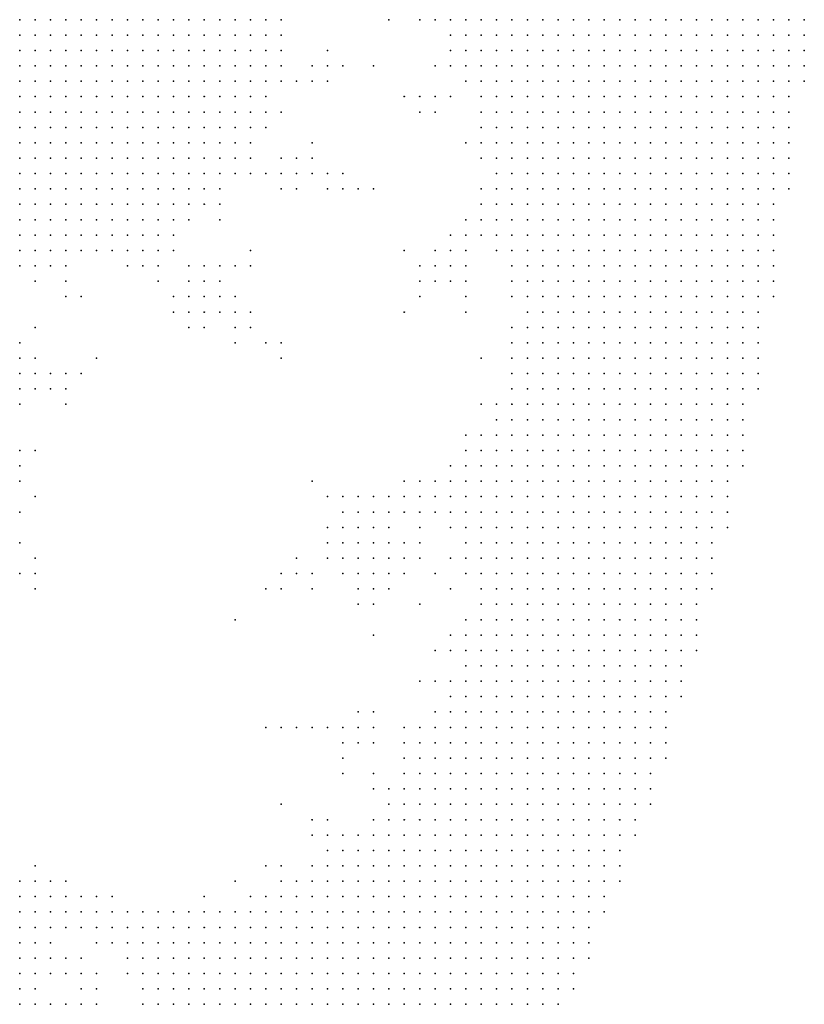
# Model space of a CAD drawing. Units: inches. Extents: x -0.86 to 0.86, y -1.11 to 1.11.
# Drawn here: x 0.74 to 0.84, y -0.68 to -0.55 of the extents above; entities that cross this region are included whole.
import ezdxf

# ---------------------------------------------------------------- set-up
doc = ezdxf.new("R2010")
doc.units = ezdxf.units.IN
doc.header["$MEASUREMENT"] = 0
doc.header["$PDMODE"] = 32
doc.header["$PDSIZE"] = 1e-05
for name, color, linetype in [('layer10', 10, 'Continuous'), ('layer103', 103, 'Continuous'), ('layer104', 104, 'Continuous'), ('layer107', 107, 'Continuous'), ('layer109', 109, 'Continuous'), ('layer11', 11, 'Continuous'), ('layer110', 110, 'Continuous'), ('layer111', 111, 'Continuous'), ('layer113', 113, 'Continuous'), ('layer115', 115, 'Continuous'), ('layer12', 12, 'Continuous'), ('layer125', 125, 'Continuous'), ('layer128', 128, 'Continuous'), ('layer129', 129, 'Continuous'), ('layer13', 13, 'Continuous'), ('layer131', 131, 'Continuous'), ('layer134', 134, 'Continuous'), ('layer14', 14, 'Continuous'), ('layer145', 145, 'Continuous'), ('layer146', 146, 'Continuous'), ('layer15', 15, 'Continuous'), ('layer152', 152, 'Continuous'), ('layer16', 16, 'Continuous'), ('layer166', 166, 'Continuous'), ('layer168', 168, 'Continuous'), ('layer17', 17, 'Continuous'), ('layer170', 170, 'Continuous'), ('layer174', 174, 'Continuous'), ('layer18', 18, 'Continuous'), ('layer19', 19, 'Continuous'), ('layer190', 190, 'Continuous'), ('layer197', 197, 'Continuous'), ('layer20', 20, 'Continuous'), ('layer21', 21, 'Continuous'), ('layer22', 22, 'Continuous'), ('layer23', 23, 'Continuous'), ('layer24', 24, 'Continuous'), ('layer25', 25, 'Continuous'), ('layer26', 26, 'Continuous'), ('layer27', 27, 'Continuous'), ('layer28', 28, 'Continuous'), ('layer29', 29, 'Continuous'), ('layer30', 30, 'Continuous'), ('layer31', 31, 'Continuous'), ('layer32', 32, 'Continuous'), ('layer33', 33, 'Continuous'), ('layer34', 34, 'Continuous'), ('layer35', 35, 'Continuous'), ('layer36', 36, 'Continuous'), ('layer37', 37, 'Continuous'), ('layer39', 39, 'Continuous'), ('layer40', 40, 'Continuous'), ('layer41', 41, 'Continuous'), ('layer42', 42, 'Continuous'), ('layer43', 43, 'Continuous'), ('layer44', 44, 'Continuous'), ('layer45', 45, 'Continuous'), ('layer46', 46, 'Continuous'), ('layer47', 47, 'Continuous'), ('layer48', 48, 'Continuous'), ('layer49', 49, 'Continuous'), ('layer5', 5, 'Continuous'), ('layer50', 50, 'Continuous'), ('layer51', 51, 'Continuous'), ('layer52', 52, 'Continuous'), ('layer54', 54, 'Continuous'), ('layer56', 56, 'Continuous'), ('layer6', 6, 'Continuous'), ('layer60', 60, 'Continuous'), ('layer61', 61, 'Continuous'), ('layer63', 63, 'Continuous'), ('layer66', 66, 'Continuous'), ('layer67', 67, 'Continuous'), ('layer68', 68, 'Continuous'), ('layer69', 69, 'Continuous'), ('layer7', 7, 'Continuous'), ('layer70', 70, 'Continuous'), ('layer72', 72, 'Continuous'), ('layer74', 74, 'Continuous'), ('layer8', 8, 'Continuous'), ('layer83', 83, 'Continuous'), ('layer85', 85, 'Continuous'), ('layer86', 86, 'Continuous'), ('layer87', 87, 'Continuous'), ('layer88', 88, 'Continuous'), ('layer9', 9, 'Continuous'), ('layer90', 90, 'Continuous'), ('layer92', 92, 'Continuous'), ('layer94', 94, 'Continuous')]:
    doc.layers.add(name, color=color, linetype=linetype)

msp = doc.modelspace()

# ---------------------------------------------------------------- linework, layer by layer
at = {"layer": 'layer10', "color": 10}
for p in [(0.7974, -0.5576), (0.7974, -0.5596), (0.7994, -0.5616), (0.8014, -0.5796), (0.8054, -0.5876), (0.8054, -0.5956), (0.8034, -0.6036), (0.7994, -0.6116), (0.7974, -0.6136), (0.7974, -0.6156), (0.7974, -0.6176), (0.7994, -0.6216), (0.7994, -0.6336), (0.7914, -0.6476), (0.7914, -0.6496), (0.7834, -0.6596), (0.7734, -0.6676), (0.7674, -0.6696), (0.7694, -0.6696), (0.7614, -0.6716), (0.7634, -0.6716), (0.7594, -0.6736), (0.7614, -0.6736), (0.7594, -0.6756), (0.7594, -0.6776), (0.7594, -0.6796), (0.7594, -0.6816)]:
    msp.add_point(p, dxfattribs=at)
at = {"layer": 'layer103', "color": 103}
for p in [(0.7414, -0.6216), (0.7934, -0.6296)]:
    msp.add_point(p, dxfattribs=at)
at = {"layer": 'layer104', "color": 104}
msp.add_point((0.7654, -0.5936), dxfattribs=at)
at = {"layer": 'layer107', "color": 107}
for p in [(0.7714, -0.5916), (0.7754, -0.5976)]:
    msp.add_point(p, dxfattribs=at)
at = {"layer": 'layer109', "color": 109}
msp.add_point((0.7434, -0.5996), dxfattribs=at)
at = {"layer": 'layer11', "color": 11}
for p in [(0.8014, -0.5656), (0.8014, -0.5776), (0.8014, -0.5816), (0.8034, -0.5836), (0.8054, -0.5896), (0.8014, -0.6076), (0.7954, -0.6156), (0.7994, -0.6236), (0.7974, -0.6396), (0.7914, -0.6456), (0.7894, -0.6536), (0.7754, -0.6656), (0.7714, -0.6676), (0.7654, -0.6696), (0.7594, -0.6716), (0.7574, -0.6736), (0.7574, -0.6756), (0.7574, -0.6776)]:
    msp.add_point(p, dxfattribs=at)
at = {"layer": 'layer110', "color": 110}
msp.add_point((0.7874, -0.6336), dxfattribs=at)
at = {"layer": 'layer111', "color": 111}
msp.add_point((0.7854, -0.5756), dxfattribs=at)
at = {"layer": 'layer113', "color": 113}
msp.add_point((0.7974, -0.6236), dxfattribs=at)
at = {"layer": 'layer115', "color": 115}
msp.add_point((0.7814, -0.6596), dxfattribs=at)
at = {"layer": 'layer12', "color": 12}
for p in [(0.7954, -0.5536), (0.8014, -0.5676), (0.7974, -0.6116), (0.7954, -0.6136), (0.7974, -0.6196), (0.7994, -0.6316), (0.7814, -0.6616), (0.7794, -0.6636), (0.7614, -0.6696), (0.7634, -0.6696), (0.7574, -0.6716), (0.7554, -0.6736), (0.7554, -0.6756), (0.7574, -0.6796)]:
    msp.add_point(p, dxfattribs=at)
at = {"layer": 'layer125', "color": 125}
msp.add_point((0.7514, -0.5976), dxfattribs=at)
at = {"layer": 'layer128', "color": 128}
for p in [(0.7434, -0.6156), (0.7434, -0.6236), (0.7754, -0.6456)]:
    msp.add_point(p, dxfattribs=at)
at = {"layer": 'layer129', "color": 129}
for p in [(0.7694, -0.5956), (0.7434, -0.6256), (0.7694, -0.6316)]:
    msp.add_point(p, dxfattribs=at)
at = {"layer": 'layer13', "color": 13}
for p in [(0.8014, -0.5696), (0.8014, -0.5756), (0.7994, -0.5796), (0.7934, -0.6156), (0.7954, -0.6176), (0.7994, -0.6256), (0.7574, -0.6696), (0.7594, -0.6696), (0.7554, -0.6716)]:
    msp.add_point(p, dxfattribs=at)
at = {"layer": 'layer131', "color": 131}
msp.add_point((0.7834, -0.5736), dxfattribs=at)
at = {"layer": 'layer134', "color": 134}
msp.add_point((0.7474, -0.6036), dxfattribs=at)
at = {"layer": 'layer14', "color": 14}
for p in [(0.8054, -0.5936), (0.7934, -0.6136), (0.7534, -0.6696), (0.7554, -0.6696), (0.7534, -0.6716), (0.7534, -0.6736)]:
    msp.add_point(p, dxfattribs=at)
at = {"layer": 'layer145', "color": 145}
msp.add_point((0.7434, -0.6276), dxfattribs=at)
at = {"layer": 'layer146', "color": 146}
msp.add_point((0.7754, -0.5956), dxfattribs=at)
at = {"layer": 'layer15', "color": 15}
for p in [(0.7994, -0.5816), (0.7994, -0.6096), (0.7514, -0.6696), (0.7514, -0.6716)]:
    msp.add_point(p, dxfattribs=at)
at = {"layer": 'layer152', "color": 152}
msp.add_point((0.7874, -0.6516), dxfattribs=at)
at = {"layer": 'layer16', "color": 16}
for p in [(0.7954, -0.5596), (0.7914, -0.6156), (0.7974, -0.6336), (0.7494, -0.6696), (0.7494, -0.6716), (0.7514, -0.6736), (0.7554, -0.6776)]:
    msp.add_point(p, dxfattribs=at)
at = {"layer": 'layer166', "color": 166}
msp.add_point((0.7414, -0.6256), dxfattribs=at)
at = {"layer": 'layer168', "color": 168}
msp.add_point((0.7874, -0.5756), dxfattribs=at)
at = {"layer": 'layer17', "color": 17}
for p in [(0.7494, -0.6676), (0.7514, -0.6676)]:
    msp.add_point(p, dxfattribs=at)
at = {"layer": 'layer170', "color": 170}
msp.add_point((0.7414, -0.6096), dxfattribs=at)
at = {"layer": 'layer174', "color": 174}
msp.add_point((0.7874, -0.5596), dxfattribs=at)
at = {"layer": 'layer18', "color": 18}
for p in [(0.7974, -0.5816), (0.7474, -0.6676), (0.7534, -0.6676), (0.7474, -0.6696), (0.7474, -0.6716)]:
    msp.add_point(p, dxfattribs=at)
at = {"layer": 'layer19', "color": 19}
for p in [(0.7894, -0.6156), (0.7754, -0.6636), (0.7454, -0.6676), (0.7454, -0.6696), (0.7454, -0.6716)]:
    msp.add_point(p, dxfattribs=at)
at = {"layer": 'layer190', "color": 190}
for p in [(0.7934, -0.6396), (0.7734, -0.6456)]:
    msp.add_point(p, dxfattribs=at)
at = {"layer": 'layer197', "color": 197}
msp.add_point((0.7834, -0.6516), dxfattribs=at)
at = {"layer": 'layer20', "color": 20}
for p in [(0.7434, -0.6676), (0.7414, -0.6696), (0.7434, -0.6696), (0.7414, -0.6716), (0.7434, -0.6716)]:
    msp.add_point(p, dxfattribs=at)
at = {"layer": 'layer21', "color": 21}
for p in [(0.7914, -0.6136), (0.7874, -0.6156), (0.7874, -0.6176), (0.7894, -0.6176), (0.7434, -0.6656), (0.7454, -0.6656), (0.7414, -0.6676), (0.7414, -0.6736), (0.7434, -0.6736)]:
    msp.add_point(p, dxfattribs=at)
at = {"layer": 'layer22', "color": 22}
for p in [(0.7414, -0.5536), (0.7434, -0.5536), (0.7454, -0.5536), (0.7474, -0.5536), (0.7414, -0.5556), (0.7434, -0.5556), (0.7454, -0.5556), (0.7414, -0.5576), (0.7434, -0.5576), (0.7454, -0.5576), (0.7414, -0.5596), (0.7434, -0.5596), (0.8014, -0.6036), (0.7814, -0.6576), (0.7414, -0.6656), (0.7454, -0.6736), (0.7414, -0.6756)]:
    msp.add_point(p, dxfattribs=at)
at = {"layer": 'layer23', "color": 23}
for p in [(0.7494, -0.5536), (0.7514, -0.5536), (0.7474, -0.5556), (0.7494, -0.5556), (0.7514, -0.5556), (0.7534, -0.5556), (0.7474, -0.5576), (0.7494, -0.5576), (0.7514, -0.5576), (0.7534, -0.5576), (0.7454, -0.5596), (0.7474, -0.5596), (0.7494, -0.5596), (0.7514, -0.5596), (0.7414, -0.5616), (0.7434, -0.5616), (0.7454, -0.5616), (0.7474, -0.5616), (0.7494, -0.5616), (0.7514, -0.5616), (0.7414, -0.5636), (0.7434, -0.5636), (0.7454, -0.5636), (0.7474, -0.5636), (0.7494, -0.5636), (0.7514, -0.5636), (0.7414, -0.5656), (0.7434, -0.5656), (0.7454, -0.5656), (0.7474, -0.5656), (0.7494, -0.5656), (0.7414, -0.5676), (0.7434, -0.5676), (0.7454, -0.5676), (0.7474, -0.5676), (0.7414, -0.5696), (0.7434, -0.5696), (0.7454, -0.5696), (0.7954, -0.5836), (0.7854, -0.6176), (0.7854, -0.6196), (0.7874, -0.6196), (0.7874, -0.6436), (0.7474, -0.6656), (0.7434, -0.6756), (0.7414, -0.6776)]:
    msp.add_point(p, dxfattribs=at)
at = {"layer": 'layer24', "color": 24}
for p in [(0.7534, -0.5536), (0.7554, -0.5536), (0.7574, -0.5536), (0.7554, -0.5556), (0.7574, -0.5556), (0.7554, -0.5576), (0.7574, -0.5576), (0.7594, -0.5576), (0.7534, -0.5596), (0.7554, -0.5596), (0.7574, -0.5596), (0.7594, -0.5596), (0.7534, -0.5616), (0.7554, -0.5616), (0.7574, -0.5616), (0.7594, -0.5616), (0.7534, -0.5636), (0.7554, -0.5636), (0.7574, -0.5636), (0.7594, -0.5636), (0.7514, -0.5656), (0.7534, -0.5656), (0.7554, -0.5656), (0.7574, -0.5656), (0.7594, -0.5656), (0.7494, -0.5676), (0.7514, -0.5676), (0.7534, -0.5676), (0.7554, -0.5676), (0.7574, -0.5676), (0.7474, -0.5696), (0.7494, -0.5696), (0.7514, -0.5696), (0.7534, -0.5696), (0.7554, -0.5696), (0.7574, -0.5696), (0.7414, -0.5716), (0.7434, -0.5716), (0.7454, -0.5716), (0.7474, -0.5716), (0.7494, -0.5716), (0.7514, -0.5716), (0.7534, -0.5716), (0.7554, -0.5716), (0.7414, -0.5736), (0.7434, -0.5736), (0.7454, -0.5736), (0.7474, -0.5736), (0.7494, -0.5736), (0.7514, -0.5736), (0.7534, -0.5736), (0.7414, -0.5756), (0.7434, -0.5756), (0.7454, -0.5756), (0.7474, -0.5756), (0.7494, -0.5756), (0.7414, -0.5776), (0.7434, -0.5776), (0.7854, -0.6156), (0.7834, -0.6196), (0.7854, -0.6216), (0.7874, -0.6216), (0.7414, -0.6796), (0.7414, -0.6816)]:
    msp.add_point(p, dxfattribs=at)
at = {"layer": 'layer25', "color": 25}
for p in [(0.7594, -0.5536), (0.7614, -0.5536), (0.7634, -0.5536), (0.7594, -0.5556), (0.7614, -0.5556), (0.7634, -0.5556), (0.7614, -0.5576), (0.7634, -0.5576), (0.7654, -0.5576), (0.7614, -0.5596), (0.7634, -0.5596), (0.7654, -0.5596), (0.7614, -0.5616), (0.7634, -0.5616), (0.7654, -0.5616), (0.7614, -0.5636), (0.7634, -0.5636), (0.7654, -0.5636), (0.7614, -0.5656), (0.7634, -0.5656), (0.7654, -0.5656), (0.7594, -0.5676), (0.7614, -0.5676), (0.7634, -0.5676), (0.7594, -0.5696), (0.7614, -0.5696), (0.7634, -0.5696), (0.7574, -0.5716), (0.7594, -0.5716), (0.7614, -0.5716), (0.7554, -0.5736), (0.7574, -0.5736), (0.7594, -0.5736), (0.7514, -0.5756), (0.7534, -0.5756), (0.7554, -0.5756), (0.7574, -0.5756), (0.7454, -0.5776), (0.7474, -0.5776), (0.7494, -0.5776), (0.7514, -0.5776), (0.7534, -0.5776), (0.7554, -0.5776), (0.7414, -0.5796), (0.7434, -0.5796), (0.7454, -0.5796), (0.7474, -0.5796), (0.7494, -0.5796), (0.7514, -0.5796), (0.7414, -0.5816), (0.7434, -0.5816), (0.7454, -0.5816), (0.7974, -0.5836), (0.7954, -0.5856), (0.7974, -0.5856), (0.7834, -0.6176), (0.7894, -0.6196), (0.7834, -0.6216), (0.7894, -0.6216), (0.7854, -0.6236), (0.7874, -0.6236), (0.7854, -0.6456), (0.7874, -0.6456), (0.7874, -0.6536), (0.7434, -0.6776), (0.7434, -0.6796), (0.7434, -0.6816)]:
    msp.add_point(p, dxfattribs=at)
at = {"layer": 'layer26', "color": 26}
for p in [(0.7654, -0.5536), (0.7674, -0.5536), (0.7654, -0.5556), (0.7674, -0.5556), (0.7694, -0.5556), (0.7674, -0.5576), (0.7694, -0.5576), (0.7674, -0.5596), (0.7694, -0.5596), (0.7674, -0.5616), (0.7694, -0.5616), (0.7674, -0.5636), (0.7694, -0.5636), (0.7934, -0.5636), (0.7954, -0.5636), (0.7674, -0.5656), (0.7694, -0.5656), (0.7654, -0.5676), (0.7674, -0.5676), (0.7654, -0.5696), (0.7674, -0.5696), (0.7994, -0.5696), (0.7634, -0.5716), (0.7654, -0.5716), (0.7614, -0.5736), (0.7634, -0.5736), (0.7594, -0.5756), (0.7614, -0.5756), (0.7634, -0.5756), (0.7574, -0.5776), (0.7594, -0.5776), (0.7614, -0.5776), (0.7534, -0.5796), (0.7554, -0.5796), (0.7574, -0.5796), (0.7474, -0.5816), (0.7494, -0.5816), (0.7514, -0.5816), (0.7534, -0.5816), (0.7554, -0.5816), (0.7414, -0.5836), (0.7434, -0.5836), (0.7454, -0.5836), (0.7474, -0.5836), (0.8014, -0.5976), (0.7834, -0.6236), (0.7894, -0.6236), (0.7854, -0.6256), (0.7874, -0.6256), (0.7854, -0.6436), (0.7854, -0.6476), (0.7794, -0.6576), (0.7454, -0.6816)]:
    msp.add_point(p, dxfattribs=at)
at = {"layer": 'layer27', "color": 27}
for p in [(0.7694, -0.5536), (0.7714, -0.5536), (0.7714, -0.5556), (0.7734, -0.5556), (0.7714, -0.5576), (0.7734, -0.5576), (0.7714, -0.5596), (0.7714, -0.5616), (0.7714, -0.5636), (0.7714, -0.5656), (0.7694, -0.5676), (0.7714, -0.5676), (0.7694, -0.5696), (0.7674, -0.5716), (0.7654, -0.5736), (0.7674, -0.5736), (0.7654, -0.5756), (0.7634, -0.5776), (0.7594, -0.5796), (0.7614, -0.5796), (0.7574, -0.5816), (0.7594, -0.5816), (0.7494, -0.5836), (0.7514, -0.5836), (0.7534, -0.5836), (0.7414, -0.5856), (0.7434, -0.5856), (0.7454, -0.5856), (0.7994, -0.5856), (0.7954, -0.5876), (0.7974, -0.5876), (0.7814, -0.6196), (0.7814, -0.6216), (0.7914, -0.6216), (0.7914, -0.6236), (0.7894, -0.6256), (0.7874, -0.6476), (0.7474, -0.6816)]:
    msp.add_point(p, dxfattribs=at)
at = {"layer": 'layer28', "color": 28}
for p in [(0.7734, -0.5536), (0.7734, -0.5596), (0.7734, -0.5616), (0.7734, -0.5636), (0.7714, -0.5696), (0.7694, -0.5716), (0.7554, -0.5836), (0.7574, -0.5836), (0.7474, -0.5856), (0.7994, -0.6076), (0.7814, -0.6236), (0.7834, -0.6256), (0.7914, -0.6256), (0.7834, -0.6456), (0.7494, -0.6816)]:
    msp.add_point(p, dxfattribs=at)
at = {"layer": 'layer29', "color": 29}
for p in [(0.7754, -0.5536), (0.7754, -0.5556), (0.7754, -0.5576), (0.7754, -0.5596), (0.7754, -0.5616), (0.7734, -0.5656), (0.7714, -0.5716), (0.7694, -0.5736), (0.7654, -0.5776), (0.7614, -0.5816), (0.7594, -0.5836), (0.7994, -0.5876), (0.7934, -0.6216), (0.7934, -0.6236), (0.7854, -0.6276), (0.7734, -0.6636), (0.7694, -0.6656)]:
    msp.add_point(p, dxfattribs=at)
at = {"layer": 'layer30', "color": 30}
for p in [(0.7954, -0.5656), (0.7734, -0.5676), (0.7674, -0.5756), (0.7634, -0.5796), (0.7574, -0.5856), (0.7594, -0.5856), (0.7934, -0.5856), (0.7874, -0.6276), (0.7494, -0.6796), (0.7514, -0.6816)]:
    msp.add_point(p, dxfattribs=at)
at = {"layer": 'layer31', "color": 31}
for p in [(0.7714, -0.5736), (0.7994, -0.5836), (0.7934, -0.6196), (0.7954, -0.6356), (0.7954, -0.6396), (0.7514, -0.6796)]:
    msp.add_point(p, dxfattribs=at)
at = {"layer": 'layer32', "color": 32}
for p in [(0.7974, -0.6356), (0.7794, -0.6596), (0.7654, -0.6676)]:
    msp.add_point(p, dxfattribs=at)
at = {"layer": 'layer33', "color": 33}
for p in [(0.7774, -0.5616), (0.7494, -0.6776), (0.7514, -0.6776)]:
    msp.add_point(p, dxfattribs=at)
at = {"layer": 'layer34', "color": 34}
for p in [(0.7974, -0.5636), (0.7734, -0.5736)]:
    msp.add_point(p, dxfattribs=at)
at = {"layer": 'layer35', "color": 35}
for p in [(0.7594, -0.5876), (0.7834, -0.6476), (0.7574, -0.6816)]:
    msp.add_point(p, dxfattribs=at)
at = {"layer": 'layer36', "color": 36}
for p in [(0.7554, -0.5856), (0.7934, -0.5876), (0.7494, -0.6756)]:
    msp.add_point(p, dxfattribs=at)
at = {"layer": 'layer37', "color": 37}
msp.add_point((0.7934, -0.5656), dxfattribs=at)
at = {"layer": 'layer39', "color": 39}
for p in [(0.7914, -0.6176), (0.7474, -0.6756)]:
    msp.add_point(p, dxfattribs=at)
at = {"layer": 'layer40', "color": 40}
msp.add_point((0.7614, -0.5896), dxfattribs=at)
at = {"layer": 'layer41', "color": 41}
for p in [(0.7814, -0.6156), (0.7854, -0.6296)]:
    msp.add_point(p, dxfattribs=at)
at = {"layer": 'layer42', "color": 42}
for p in [(0.7794, -0.5616), (0.7634, -0.5896)]:
    msp.add_point(p, dxfattribs=at)
at = {"layer": 'layer43', "color": 43}
msp.add_point((0.7774, -0.6236), dxfattribs=at)
at = {"layer": 'layer44', "color": 44}
for p in [(0.7654, -0.5896), (0.7634, -0.5916), (0.7834, -0.6496)]:
    msp.add_point(p, dxfattribs=at)
at = {"layer": 'layer45', "color": 45}
for p in [(0.7754, -0.5736), (0.7774, -0.5736), (0.7634, -0.5876), (0.7654, -0.5876), (0.7654, -0.5916), (0.7774, -0.6256), (0.7814, -0.6456)]:
    msp.add_point(p, dxfattribs=at)
at = {"layer": 'layer46', "color": 46}
for p in [(0.7774, -0.5756), (0.7674, -0.5876), (0.7674, -0.5896), (0.7934, -0.5896), (0.7414, -0.5976), (0.7414, -0.5996), (0.7414, -0.6016), (0.7794, -0.6256), (0.7454, -0.6776)]:
    msp.add_point(p, dxfattribs=at)
at = {"layer": 'layer47', "color": 47}
for p in [(0.7774, -0.5716), (0.7634, -0.5856), (0.7654, -0.5856), (0.7674, -0.5916), (0.7414, -0.5956)]:
    msp.add_point(p, dxfattribs=at)
at = {"layer": 'layer48', "color": 48}
for p in [(0.7794, -0.5596), (0.7814, -0.5616), (0.7754, -0.5716), (0.7794, -0.5736), (0.7434, -0.5876)]:
    msp.add_point(p, dxfattribs=at)
at = {"layer": 'layer49', "color": 49}
for p in [(0.7814, -0.5596), (0.7674, -0.5856), (0.7474, -0.5876), (0.7974, -0.6276), (0.7874, -0.6296)]:
    msp.add_point(p, dxfattribs=at)
at = {"layer": 'layer5', "color": 5}
for p in [(0.8214, -0.5536), (0.8234, -0.5536), (0.8254, -0.5536), (0.8274, -0.5536), (0.8294, -0.5536), (0.8314, -0.5536), (0.8334, -0.5536), (0.8354, -0.5536), (0.8374, -0.5536), (0.8394, -0.5536), (0.8414, -0.5536), (0.8434, -0.5536), (0.8214, -0.5556), (0.8234, -0.5556), (0.8254, -0.5556), (0.8274, -0.5556), (0.8294, -0.5556), (0.8314, -0.5556), (0.8334, -0.5556), (0.8354, -0.5556), (0.8374, -0.5556), (0.8394, -0.5556), (0.8414, -0.5556), (0.8434, -0.5556), (0.8214, -0.5576), (0.8234, -0.5576), (0.8254, -0.5576), (0.8274, -0.5576), (0.8294, -0.5576), (0.8314, -0.5576), (0.8334, -0.5576), (0.8354, -0.5576), (0.8374, -0.5576), (0.8394, -0.5576), (0.8414, -0.5576), (0.8434, -0.5576), (0.8214, -0.5596), (0.8234, -0.5596), (0.8254, -0.5596), (0.8274, -0.5596), (0.8294, -0.5596), (0.8314, -0.5596), (0.8334, -0.5596), (0.8354, -0.5596), (0.8374, -0.5596), (0.8394, -0.5596), (0.8414, -0.5596), (0.8434, -0.5596), (0.8214, -0.5616), (0.8234, -0.5616), (0.8254, -0.5616), (0.8274, -0.5616), (0.8294, -0.5616), (0.8314, -0.5616), (0.8334, -0.5616), (0.8354, -0.5616), (0.8374, -0.5616), (0.8394, -0.5616), (0.8414, -0.5616), (0.8434, -0.5616), (0.8214, -0.5636), (0.8234, -0.5636), (0.8254, -0.5636), (0.8274, -0.5636), (0.8294, -0.5636), (0.8314, -0.5636), (0.8334, -0.5636), (0.8354, -0.5636), (0.8374, -0.5636), (0.8394, -0.5636), (0.8414, -0.5636), (0.8214, -0.5656), (0.8234, -0.5656), (0.8254, -0.5656), (0.8274, -0.5656), (0.8294, -0.5656), (0.8314, -0.5656), (0.8334, -0.5656), (0.8354, -0.5656), (0.8374, -0.5656), (0.8394, -0.5656), (0.8414, -0.5656), (0.8214, -0.5676), (0.8234, -0.5676), (0.8254, -0.5676), (0.8274, -0.5676), (0.8294, -0.5676), (0.8314, -0.5676), (0.8334, -0.5676), (0.8354, -0.5676), (0.8374, -0.5676), (0.8394, -0.5676), (0.8414, -0.5676), (0.8214, -0.5696), (0.8234, -0.5696), (0.8254, -0.5696), (0.8274, -0.5696), (0.8294, -0.5696), (0.8314, -0.5696), (0.8334, -0.5696), (0.8354, -0.5696), (0.8374, -0.5696), (0.8394, -0.5696), (0.8414, -0.5696), (0.8214, -0.5716), (0.8234, -0.5716), (0.8254, -0.5716), (0.8274, -0.5716), (0.8294, -0.5716), (0.8314, -0.5716), (0.8334, -0.5716), (0.8354, -0.5716), (0.8374, -0.5716), (0.8394, -0.5716), (0.8414, -0.5716), (0.8214, -0.5736), (0.8234, -0.5736), (0.8254, -0.5736), (0.8274, -0.5736), (0.8294, -0.5736), (0.8314, -0.5736), (0.8334, -0.5736), (0.8354, -0.5736), (0.8374, -0.5736), (0.8394, -0.5736), (0.8414, -0.5736), (0.8214, -0.5756), (0.8234, -0.5756), (0.8254, -0.5756), (0.8274, -0.5756), (0.8294, -0.5756), (0.8314, -0.5756), (0.8334, -0.5756), (0.8354, -0.5756), (0.8374, -0.5756), (0.8394, -0.5756), (0.8414, -0.5756), (0.8214, -0.5776), (0.8234, -0.5776), (0.8254, -0.5776), (0.8274, -0.5776), (0.8294, -0.5776), (0.8314, -0.5776), (0.8334, -0.5776), (0.8354, -0.5776), (0.8374, -0.5776), (0.8394, -0.5776), (0.8214, -0.5796), (0.8234, -0.5796), (0.8254, -0.5796), (0.8274, -0.5796), (0.8294, -0.5796), (0.8314, -0.5796), (0.8334, -0.5796), (0.8354, -0.5796), (0.8374, -0.5796), (0.8394, -0.5796), (0.8214, -0.5816), (0.8234, -0.5816), (0.8254, -0.5816), (0.8274, -0.5816), (0.8294, -0.5816), (0.8314, -0.5816), (0.8334, -0.5816), (0.8354, -0.5816), (0.8374, -0.5816), (0.8394, -0.5816), (0.8214, -0.5836), (0.8234, -0.5836), (0.8254, -0.5836), (0.8274, -0.5836), (0.8294, -0.5836), (0.8314, -0.5836), (0.8334, -0.5836), (0.8354, -0.5836), (0.8374, -0.5836), (0.8394, -0.5836), (0.8214, -0.5856), (0.8234, -0.5856), (0.8254, -0.5856), (0.8274, -0.5856), (0.8294, -0.5856), (0.8314, -0.5856), (0.8334, -0.5856), (0.8354, -0.5856), (0.8374, -0.5856), (0.8394, -0.5856), (0.8214, -0.5876), (0.8234, -0.5876), (0.8254, -0.5876), (0.8274, -0.5876), (0.8294, -0.5876), (0.8314, -0.5876), (0.8334, -0.5876), (0.8354, -0.5876), (0.8374, -0.5876), (0.8394, -0.5876), (0.8214, -0.5896), (0.8234, -0.5896), (0.8254, -0.5896), (0.8274, -0.5896), (0.8294, -0.5896), (0.8314, -0.5896), (0.8334, -0.5896), (0.8354, -0.5896), (0.8374, -0.5896), (0.8394, -0.5896), (0.8214, -0.5916), (0.8234, -0.5916), (0.8254, -0.5916), (0.8274, -0.5916), (0.8294, -0.5916), (0.8314, -0.5916), (0.8334, -0.5916), (0.8354, -0.5916), (0.8374, -0.5916), (0.8214, -0.5936), (0.8234, -0.5936), (0.8254, -0.5936), (0.8274, -0.5936), (0.8294, -0.5936), (0.8314, -0.5936), (0.8334, -0.5936), (0.8354, -0.5936), (0.8374, -0.5936), (0.8214, -0.5956), (0.8234, -0.5956), (0.8254, -0.5956), (0.8274, -0.5956), (0.8294, -0.5956), (0.8314, -0.5956), (0.8334, -0.5956), (0.8354, -0.5956), (0.8374, -0.5956), (0.8214, -0.5976), (0.8234, -0.5976), (0.8254, -0.5976), (0.8274, -0.5976), (0.8294, -0.5976), (0.8314, -0.5976), (0.8334, -0.5976), (0.8354, -0.5976), (0.8374, -0.5976), (0.8214, -0.5996), (0.8234, -0.5996), (0.8254, -0.5996), (0.8274, -0.5996), (0.8294, -0.5996), (0.8314, -0.5996), (0.8334, -0.5996), (0.8354, -0.5996), (0.8374, -0.5996), (0.8214, -0.6016), (0.8234, -0.6016), (0.8254, -0.6016), (0.8274, -0.6016), (0.8294, -0.6016), (0.8314, -0.6016), (0.8334, -0.6016), (0.8354, -0.6016), (0.8374, -0.6016), (0.8214, -0.6036), (0.8234, -0.6036), (0.8254, -0.6036), (0.8274, -0.6036), (0.8294, -0.6036), (0.8314, -0.6036), (0.8334, -0.6036), (0.8354, -0.6036), (0.8214, -0.6056), (0.8234, -0.6056), (0.8254, -0.6056), (0.8274, -0.6056), (0.8294, -0.6056), (0.8314, -0.6056), (0.8334, -0.6056), (0.8354, -0.6056), (0.8214, -0.6076), (0.8234, -0.6076), (0.8254, -0.6076), (0.8274, -0.6076), (0.8294, -0.6076), (0.8314, -0.6076), (0.8334, -0.6076), (0.8354, -0.6076), (0.8214, -0.6096), (0.8234, -0.6096), (0.8254, -0.6096), (0.8274, -0.6096), (0.8294, -0.6096), (0.8314, -0.6096), (0.8334, -0.6096), (0.8354, -0.6096), (0.8194, -0.6116), (0.8214, -0.6116), (0.8234, -0.6116), (0.8254, -0.6116), (0.8274, -0.6116), (0.8294, -0.6116), (0.8314, -0.6116), (0.8334, -0.6116), (0.8354, -0.6116), (0.8194, -0.6136), (0.8214, -0.6136), (0.8234, -0.6136), (0.8254, -0.6136), (0.8274, -0.6136), (0.8294, -0.6136), (0.8314, -0.6136), (0.8334, -0.6136), (0.8194, -0.6156), (0.8214, -0.6156), (0.8234, -0.6156), (0.8254, -0.6156), (0.8274, -0.6156), (0.8294, -0.6156), (0.8314, -0.6156), (0.8334, -0.6156), (0.8194, -0.6176), (0.8214, -0.6176), (0.8234, -0.6176), (0.8254, -0.6176), (0.8274, -0.6176), (0.8294, -0.6176), (0.8314, -0.6176), (0.8334, -0.6176), (0.8194, -0.6196), (0.8214, -0.6196), (0.8234, -0.6196), (0.8254, -0.6196), (0.8274, -0.6196), (0.8294, -0.6196), (0.8314, -0.6196), (0.8334, -0.6196), (0.8174, -0.6216), (0.8194, -0.6216), (0.8214, -0.6216), (0.8234, -0.6216), (0.8254, -0.6216), (0.8274, -0.6216), (0.8294, -0.6216), (0.8314, -0.6216), (0.8174, -0.6236), (0.8194, -0.6236), (0.8214, -0.6236), (0.8234, -0.6236), (0.8254, -0.6236), (0.8274, -0.6236), (0.8294, -0.6236), (0.8314, -0.6236), (0.8174, -0.6256), (0.8194, -0.6256), (0.8214, -0.6256), (0.8234, -0.6256), (0.8254, -0.6256), (0.8274, -0.6256), (0.8294, -0.6256), (0.8314, -0.6256), (0.8174, -0.6276), (0.8194, -0.6276), (0.8214, -0.6276), (0.8234, -0.6276), (0.8254, -0.6276), (0.8274, -0.6276), (0.8294, -0.6276), (0.8314, -0.6276), (0.8154, -0.6296), (0.8174, -0.6296), (0.8194, -0.6296), (0.8214, -0.6296), (0.8234, -0.6296), (0.8254, -0.6296), (0.8274, -0.6296), (0.8294, -0.6296), (0.8154, -0.6316), (0.8174, -0.6316), (0.8194, -0.6316), (0.8214, -0.6316), (0.8234, -0.6316), (0.8254, -0.6316), (0.8274, -0.6316), (0.8294, -0.6316), (0.8154, -0.6336), (0.8174, -0.6336), (0.8194, -0.6336), (0.8214, -0.6336), (0.8234, -0.6336), (0.8254, -0.6336), (0.8274, -0.6336), (0.8294, -0.6336), (0.8134, -0.6356), (0.8154, -0.6356), (0.8174, -0.6356), (0.8194, -0.6356), (0.8214, -0.6356), (0.8234, -0.6356), (0.8254, -0.6356), (0.8274, -0.6356), (0.8294, -0.6356), (0.8134, -0.6376), (0.8154, -0.6376), (0.8174, -0.6376), (0.8194, -0.6376), (0.8214, -0.6376), (0.8234, -0.6376), (0.8254, -0.6376), (0.8274, -0.6376), (0.8134, -0.6396), (0.8154, -0.6396), (0.8174, -0.6396), (0.8194, -0.6396), (0.8214, -0.6396), (0.8234, -0.6396), (0.8254, -0.6396), (0.8274, -0.6396), (0.8114, -0.6416), (0.8134, -0.6416), (0.8154, -0.6416), (0.8174, -0.6416), (0.8194, -0.6416), (0.8214, -0.6416), (0.8234, -0.6416), (0.8254, -0.6416), (0.8274, -0.6416), (0.8114, -0.6436), (0.8134, -0.6436), (0.8154, -0.6436), (0.8174, -0.6436), (0.8194, -0.6436), (0.8214, -0.6436), (0.8234, -0.6436), (0.8254, -0.6436), (0.8094, -0.6456), (0.8114, -0.6456), (0.8134, -0.6456), (0.8154, -0.6456), (0.8174, -0.6456), (0.8194, -0.6456), (0.8214, -0.6456), (0.8234, -0.6456), (0.8254, -0.6456), (0.8094, -0.6476), (0.8114, -0.6476), (0.8134, -0.6476), (0.8154, -0.6476), (0.8174, -0.6476), (0.8194, -0.6476), (0.8214, -0.6476), (0.8234, -0.6476), (0.8254, -0.6476), (0.8094, -0.6496), (0.8114, -0.6496), (0.8134, -0.6496), (0.8154, -0.6496), (0.8174, -0.6496), (0.8194, -0.6496), (0.8214, -0.6496), (0.8234, -0.6496), (0.8254, -0.6496), (0.8074, -0.6516), (0.8094, -0.6516), (0.8114, -0.6516), (0.8134, -0.6516), (0.8154, -0.6516), (0.8174, -0.6516), (0.8194, -0.6516), (0.8214, -0.6516), (0.8234, -0.6516), (0.8074, -0.6536), (0.8094, -0.6536), (0.8114, -0.6536), (0.8134, -0.6536), (0.8154, -0.6536), (0.8174, -0.6536), (0.8194, -0.6536), (0.8214, -0.6536), (0.8234, -0.6536), (0.8054, -0.6556), (0.8074, -0.6556), (0.8094, -0.6556), (0.8114, -0.6556), (0.8134, -0.6556), (0.8154, -0.6556), (0.8174, -0.6556), (0.8194, -0.6556), (0.8214, -0.6556), (0.8234, -0.6556), (0.8034, -0.6576), (0.8054, -0.6576), (0.8074, -0.6576), (0.8094, -0.6576), (0.8114, -0.6576), (0.8134, -0.6576), (0.8154, -0.6576), (0.8174, -0.6576), (0.8194, -0.6576), (0.8214, -0.6576), (0.8034, -0.6596), (0.8054, -0.6596), (0.8074, -0.6596), (0.8094, -0.6596), (0.8114, -0.6596), (0.8134, -0.6596), (0.8154, -0.6596), (0.8174, -0.6596), (0.8194, -0.6596), (0.8214, -0.6596), (0.8014, -0.6616), (0.8034, -0.6616), (0.8054, -0.6616), (0.8074, -0.6616), (0.8094, -0.6616), (0.8114, -0.6616), (0.8134, -0.6616), (0.8154, -0.6616), (0.8174, -0.6616), (0.8194, -0.6616), (0.8014, -0.6636), (0.8034, -0.6636), (0.8054, -0.6636), (0.8074, -0.6636), (0.8094, -0.6636), (0.8114, -0.6636), (0.8134, -0.6636), (0.8154, -0.6636), (0.8174, -0.6636), (0.8194, -0.6636), (0.7994, -0.6656), (0.8014, -0.6656), (0.8034, -0.6656), (0.8054, -0.6656), (0.8074, -0.6656), (0.8094, -0.6656), (0.8114, -0.6656), (0.8134, -0.6656), (0.8154, -0.6656), (0.8174, -0.6656), (0.8194, -0.6656), (0.7994, -0.6676), (0.8014, -0.6676), (0.8034, -0.6676), (0.8054, -0.6676), (0.8074, -0.6676), (0.8094, -0.6676), (0.8114, -0.6676), (0.8134, -0.6676), (0.8154, -0.6676), (0.8174, -0.6676), (0.7974, -0.6696), (0.7994, -0.6696), (0.8014, -0.6696), (0.8034, -0.6696), (0.8054, -0.6696), (0.8074, -0.6696), (0.8094, -0.6696), (0.8114, -0.6696), (0.8134, -0.6696), (0.8154, -0.6696), (0.8174, -0.6696), (0.7954, -0.6716), (0.7974, -0.6716), (0.7994, -0.6716), (0.8014, -0.6716), (0.8034, -0.6716), (0.8054, -0.6716), (0.8074, -0.6716), (0.8094, -0.6716), (0.8114, -0.6716), (0.8134, -0.6716), (0.8154, -0.6716), (0.7954, -0.6736), (0.7974, -0.6736), (0.7994, -0.6736), (0.8014, -0.6736), (0.8034, -0.6736), (0.8054, -0.6736), (0.8074, -0.6736), (0.8094, -0.6736), (0.8114, -0.6736), (0.8134, -0.6736), (0.8154, -0.6736), (0.7934, -0.6756), (0.7954, -0.6756), (0.7974, -0.6756), (0.7994, -0.6756), (0.8014, -0.6756), (0.8034, -0.6756), (0.8054, -0.6756), (0.8074, -0.6756), (0.8094, -0.6756), (0.8114, -0.6756), (0.8134, -0.6756), (0.8154, -0.6756), (0.7934, -0.6776), (0.7954, -0.6776), (0.7974, -0.6776), (0.7994, -0.6776), (0.8014, -0.6776), (0.8034, -0.6776), (0.8054, -0.6776), (0.8074, -0.6776), (0.8094, -0.6776), (0.8114, -0.6776), (0.8134, -0.6776), (0.7914, -0.6796), (0.7934, -0.6796), (0.7954, -0.6796), (0.7974, -0.6796), (0.7994, -0.6796), (0.8014, -0.6796), (0.8034, -0.6796), (0.8054, -0.6796), (0.8074, -0.6796), (0.8094, -0.6796), (0.8114, -0.6796), (0.8134, -0.6796), (0.7914, -0.6816), (0.7934, -0.6816), (0.7954, -0.6816), (0.7974, -0.6816), (0.7994, -0.6816), (0.8014, -0.6816), (0.8034, -0.6816), (0.8054, -0.6816), (0.8074, -0.6816), (0.8094, -0.6816), (0.8114, -0.6816)]:
    msp.add_point(p, dxfattribs=at)
at = {"layer": 'layer50', "color": 50}
for p in [(0.7434, -0.6016), (0.7434, -0.6636)]:
    msp.add_point(p, dxfattribs=at)
at = {"layer": 'layer51', "color": 51}
for p in [(0.7474, -0.5896), (0.7414, -0.6036)]:
    msp.add_point(p, dxfattribs=at)
at = {"layer": 'layer52', "color": 52}
for p in [(0.7614, -0.5916), (0.7754, -0.6256)]:
    msp.add_point(p, dxfattribs=at)
at = {"layer": 'layer54', "color": 54}
msp.add_point((0.7894, -0.6276), dxfattribs=at)
at = {"layer": 'layer56', "color": 56}
msp.add_point((0.7754, -0.5756), dxfattribs=at)
at = {"layer": 'layer6', "color": 6}
for p in [(0.8074, -0.5536), (0.8094, -0.5536), (0.8114, -0.5536), (0.8134, -0.5536), (0.8154, -0.5536), (0.8174, -0.5536), (0.8194, -0.5536), (0.8094, -0.5556), (0.8114, -0.5556), (0.8134, -0.5556), (0.8154, -0.5556), (0.8174, -0.5556), (0.8194, -0.5556), (0.8094, -0.5576), (0.8114, -0.5576), (0.8134, -0.5576), (0.8154, -0.5576), (0.8174, -0.5576), (0.8194, -0.5576), (0.8094, -0.5596), (0.8114, -0.5596), (0.8134, -0.5596), (0.8154, -0.5596), (0.8174, -0.5596), (0.8194, -0.5596), (0.8094, -0.5616), (0.8114, -0.5616), (0.8134, -0.5616), (0.8154, -0.5616), (0.8174, -0.5616), (0.8194, -0.5616), (0.8114, -0.5636), (0.8134, -0.5636), (0.8154, -0.5636), (0.8174, -0.5636), (0.8194, -0.5636), (0.8114, -0.5656), (0.8134, -0.5656), (0.8154, -0.5656), (0.8174, -0.5656), (0.8194, -0.5656), (0.8114, -0.5676), (0.8134, -0.5676), (0.8154, -0.5676), (0.8174, -0.5676), (0.8194, -0.5676), (0.8114, -0.5696), (0.8134, -0.5696), (0.8154, -0.5696), (0.8174, -0.5696), (0.8194, -0.5696), (0.8114, -0.5716), (0.8134, -0.5716), (0.8154, -0.5716), (0.8174, -0.5716), (0.8194, -0.5716), (0.8134, -0.5736), (0.8154, -0.5736), (0.8174, -0.5736), (0.8194, -0.5736), (0.8134, -0.5756), (0.8154, -0.5756), (0.8174, -0.5756), (0.8194, -0.5756), (0.8134, -0.5776), (0.8154, -0.5776), (0.8174, -0.5776), (0.8194, -0.5776), (0.8134, -0.5796), (0.8154, -0.5796), (0.8174, -0.5796), (0.8194, -0.5796), (0.8134, -0.5816), (0.8154, -0.5816), (0.8174, -0.5816), (0.8194, -0.5816), (0.8134, -0.5836), (0.8154, -0.5836), (0.8174, -0.5836), (0.8194, -0.5836), (0.8134, -0.5856), (0.8154, -0.5856), (0.8174, -0.5856), (0.8194, -0.5856), (0.8134, -0.5876), (0.8154, -0.5876), (0.8174, -0.5876), (0.8194, -0.5876), (0.8134, -0.5896), (0.8154, -0.5896), (0.8174, -0.5896), (0.8194, -0.5896), (0.8134, -0.5916), (0.8154, -0.5916), (0.8174, -0.5916), (0.8194, -0.5916), (0.8134, -0.5936), (0.8154, -0.5936), (0.8174, -0.5936), (0.8194, -0.5936), (0.8134, -0.5956), (0.8154, -0.5956), (0.8174, -0.5956), (0.8194, -0.5956), (0.8134, -0.5976), (0.8154, -0.5976), (0.8174, -0.5976), (0.8194, -0.5976), (0.8134, -0.5996), (0.8154, -0.5996), (0.8174, -0.5996), (0.8194, -0.5996), (0.8114, -0.6016), (0.8134, -0.6016), (0.8154, -0.6016), (0.8174, -0.6016), (0.8194, -0.6016), (0.8114, -0.6036), (0.8134, -0.6036), (0.8154, -0.6036), (0.8174, -0.6036), (0.8194, -0.6036), (0.8114, -0.6056), (0.8134, -0.6056), (0.8154, -0.6056), (0.8174, -0.6056), (0.8194, -0.6056), (0.8114, -0.6076), (0.8134, -0.6076), (0.8154, -0.6076), (0.8174, -0.6076), (0.8194, -0.6076), (0.8114, -0.6096), (0.8134, -0.6096), (0.8154, -0.6096), (0.8174, -0.6096), (0.8194, -0.6096), (0.8114, -0.6116), (0.8134, -0.6116), (0.8154, -0.6116), (0.8174, -0.6116), (0.8094, -0.6136), (0.8114, -0.6136), (0.8134, -0.6136), (0.8154, -0.6136), (0.8174, -0.6136), (0.8094, -0.6156), (0.8114, -0.6156), (0.8134, -0.6156), (0.8154, -0.6156), (0.8174, -0.6156), (0.8094, -0.6176), (0.8114, -0.6176), (0.8134, -0.6176), (0.8154, -0.6176), (0.8174, -0.6176), (0.8094, -0.6196), (0.8114, -0.6196), (0.8134, -0.6196), (0.8154, -0.6196), (0.8174, -0.6196), (0.8094, -0.6216), (0.8114, -0.6216), (0.8134, -0.6216), (0.8154, -0.6216), (0.8094, -0.6236), (0.8114, -0.6236), (0.8134, -0.6236), (0.8154, -0.6236), (0.8074, -0.6256), (0.8094, -0.6256), (0.8114, -0.6256), (0.8134, -0.6256), (0.8154, -0.6256), (0.8074, -0.6276), (0.8094, -0.6276), (0.8114, -0.6276), (0.8134, -0.6276), (0.8154, -0.6276), (0.8074, -0.6296), (0.8094, -0.6296), (0.8114, -0.6296), (0.8134, -0.6296), (0.8074, -0.6316), (0.8094, -0.6316), (0.8114, -0.6316), (0.8134, -0.6316), (0.8074, -0.6336), (0.8094, -0.6336), (0.8114, -0.6336), (0.8134, -0.6336), (0.8054, -0.6356), (0.8074, -0.6356), (0.8094, -0.6356), (0.8114, -0.6356), (0.8054, -0.6376), (0.8074, -0.6376), (0.8094, -0.6376), (0.8114, -0.6376), (0.8054, -0.6396), (0.8074, -0.6396), (0.8094, -0.6396), (0.8114, -0.6396), (0.8034, -0.6416), (0.8054, -0.6416), (0.8074, -0.6416), (0.8094, -0.6416), (0.8034, -0.6436), (0.8054, -0.6436), (0.8074, -0.6436), (0.8094, -0.6436), (0.8034, -0.6456), (0.8054, -0.6456), (0.8074, -0.6456), (0.8014, -0.6476), (0.8034, -0.6476), (0.8054, -0.6476), (0.8074, -0.6476), (0.8014, -0.6496), (0.8034, -0.6496), (0.8054, -0.6496), (0.8074, -0.6496), (0.7994, -0.6516), (0.8014, -0.6516), (0.8034, -0.6516), (0.8054, -0.6516), (0.7994, -0.6536), (0.8014, -0.6536), (0.8034, -0.6536), (0.8054, -0.6536), (0.7974, -0.6556), (0.7994, -0.6556), (0.8014, -0.6556), (0.8034, -0.6556), (0.7954, -0.6576), (0.7974, -0.6576), (0.7994, -0.6576), (0.8014, -0.6576), (0.7934, -0.6596), (0.7954, -0.6596), (0.7974, -0.6596), (0.7994, -0.6596), (0.8014, -0.6596), (0.7934, -0.6616), (0.7954, -0.6616), (0.7974, -0.6616), (0.7994, -0.6616), (0.7914, -0.6636), (0.7934, -0.6636), (0.7954, -0.6636), (0.7974, -0.6636), (0.7994, -0.6636), (0.7894, -0.6656), (0.7914, -0.6656), (0.7934, -0.6656), (0.7954, -0.6656), (0.7974, -0.6656), (0.7874, -0.6676), (0.7894, -0.6676), (0.7914, -0.6676), (0.7934, -0.6676), (0.7954, -0.6676), (0.7974, -0.6676), (0.7854, -0.6696), (0.7874, -0.6696), (0.7894, -0.6696), (0.7914, -0.6696), (0.7934, -0.6696), (0.7954, -0.6696), (0.7834, -0.6716), (0.7854, -0.6716), (0.7874, -0.6716), (0.7894, -0.6716), (0.7914, -0.6716), (0.7934, -0.6716), (0.7834, -0.6736), (0.7854, -0.6736), (0.7874, -0.6736), (0.7894, -0.6736), (0.7914, -0.6736), (0.7934, -0.6736), (0.7814, -0.6756), (0.7834, -0.6756), (0.7854, -0.6756), (0.7874, -0.6756), (0.7894, -0.6756), (0.7914, -0.6756), (0.7794, -0.6776), (0.7814, -0.6776), (0.7834, -0.6776), (0.7854, -0.6776), (0.7874, -0.6776), (0.7894, -0.6776), (0.7914, -0.6776), (0.7774, -0.6796), (0.7794, -0.6796), (0.7814, -0.6796), (0.7834, -0.6796), (0.7854, -0.6796), (0.7874, -0.6796), (0.7894, -0.6796), (0.7774, -0.6816), (0.7794, -0.6816), (0.7814, -0.6816), (0.7834, -0.6816), (0.7854, -0.6816), (0.7874, -0.6816), (0.7894, -0.6816)]:
    msp.add_point(p, dxfattribs=at)
at = {"layer": 'layer60', "color": 60}
for p in [(0.7454, -0.6016), (0.7474, -0.6776)]:
    msp.add_point(p, dxfattribs=at)
at = {"layer": 'layer61', "color": 61}
msp.add_point((0.7894, -0.5536), dxfattribs=at)
at = {"layer": 'layer63', "color": 63}
msp.add_point((0.7694, -0.5936), dxfattribs=at)
at = {"layer": 'layer66', "color": 66}
for p in [(0.7914, -0.5636), (0.7794, -0.5696), (0.8014, -0.5716), (0.7634, -0.5936), (0.7714, -0.5936), (0.7454, -0.5996), (0.7474, -0.5996), (0.7474, -0.6016), (0.7734, -0.6276)]:
    msp.add_point(p, dxfattribs=at)
at = {"layer": 'layer67', "color": 67}
for p in [(0.7814, -0.5756), (0.7694, -0.5896), (0.7434, -0.5936), (0.7434, -0.5976), (0.7414, -0.6116), (0.7954, -0.6256), (0.7794, -0.6456)]:
    msp.add_point(p, dxfattribs=at)
at = {"layer": 'layer68', "color": 68}
for p in [(0.7934, -0.5536), (0.7814, -0.5736), (0.7694, -0.5856), (0.7494, -0.5896), (0.7914, -0.5916), (0.7754, -0.6276), (0.7794, -0.6276), (0.7454, -0.6756)]:
    msp.add_point(p, dxfattribs=at)
at = {"layer": 'layer69', "color": 69}
for p in [(0.7914, -0.5836), (0.7714, -0.5856), (0.7994, -0.5896), (0.7794, -0.6136)]:
    msp.add_point(p, dxfattribs=at)
at = {"layer": 'layer7', "color": 7}
for p in [(0.8034, -0.5536), (0.8054, -0.5536), (0.8034, -0.5556), (0.8054, -0.5556), (0.8074, -0.5556), (0.8034, -0.5576), (0.8054, -0.5576), (0.8074, -0.5576), (0.8054, -0.5596), (0.8074, -0.5596), (0.8054, -0.5616), (0.8074, -0.5616), (0.8054, -0.5636), (0.8074, -0.5636), (0.8094, -0.5636), (0.8054, -0.5656), (0.8074, -0.5656), (0.8094, -0.5656), (0.8074, -0.5676), (0.8094, -0.5676), (0.8074, -0.5696), (0.8094, -0.5696), (0.8074, -0.5716), (0.8094, -0.5716), (0.8074, -0.5736), (0.8094, -0.5736), (0.8114, -0.5736), (0.8074, -0.5756), (0.8094, -0.5756), (0.8114, -0.5756), (0.8074, -0.5776), (0.8094, -0.5776), (0.8114, -0.5776), (0.8074, -0.5796), (0.8094, -0.5796), (0.8114, -0.5796), (0.8094, -0.5816), (0.8114, -0.5816), (0.8094, -0.5836), (0.8114, -0.5836), (0.8094, -0.5856), (0.8114, -0.5856), (0.8094, -0.5876), (0.8114, -0.5876), (0.8094, -0.5896), (0.8114, -0.5896), (0.8094, -0.5916), (0.8114, -0.5916), (0.8094, -0.5936), (0.8114, -0.5936), (0.8094, -0.5956), (0.8114, -0.5956), (0.8094, -0.5976), (0.8114, -0.5976), (0.8094, -0.5996), (0.8114, -0.5996), (0.8094, -0.6016), (0.8074, -0.6036), (0.8094, -0.6036), (0.8074, -0.6056), (0.8094, -0.6056), (0.8074, -0.6076), (0.8094, -0.6076), (0.8054, -0.6096), (0.8074, -0.6096), (0.8094, -0.6096), (0.8054, -0.6116), (0.8074, -0.6116), (0.8094, -0.6116), (0.8054, -0.6136), (0.8074, -0.6136), (0.8054, -0.6156), (0.8074, -0.6156), (0.8034, -0.6176), (0.8054, -0.6176), (0.8074, -0.6176), (0.8034, -0.6196), (0.8054, -0.6196), (0.8074, -0.6196), (0.8034, -0.6216), (0.8054, -0.6216), (0.8074, -0.6216), (0.8034, -0.6236), (0.8054, -0.6236), (0.8074, -0.6236), (0.8034, -0.6256), (0.8054, -0.6256), (0.8034, -0.6276), (0.8054, -0.6276), (0.8034, -0.6296), (0.8054, -0.6296), (0.8034, -0.6316), (0.8054, -0.6316), (0.8034, -0.6336), (0.8054, -0.6336), (0.8034, -0.6356), (0.8014, -0.6376), (0.8034, -0.6376), (0.8014, -0.6396), (0.8034, -0.6396), (0.8014, -0.6416), (0.7994, -0.6436), (0.8014, -0.6436), (0.7974, -0.6456), (0.7994, -0.6456), (0.8014, -0.6456), (0.7974, -0.6476), (0.7994, -0.6476), (0.7954, -0.6496), (0.7974, -0.6496), (0.7994, -0.6496), (0.7954, -0.6516), (0.7974, -0.6516), (0.7934, -0.6536), (0.7954, -0.6536), (0.7974, -0.6536), (0.7934, -0.6556), (0.7954, -0.6556), (0.7914, -0.6576), (0.7934, -0.6576), (0.7894, -0.6596), (0.7914, -0.6596), (0.7874, -0.6616), (0.7894, -0.6616), (0.7914, -0.6616), (0.7854, -0.6636), (0.7874, -0.6636), (0.7894, -0.6636), (0.7834, -0.6656), (0.7854, -0.6656), (0.7874, -0.6656), (0.7814, -0.6676), (0.7834, -0.6676), (0.7854, -0.6676), (0.7794, -0.6696), (0.7814, -0.6696), (0.7834, -0.6696), (0.7754, -0.6716), (0.7774, -0.6716), (0.7794, -0.6716), (0.7814, -0.6716), (0.7734, -0.6736), (0.7754, -0.6736), (0.7774, -0.6736), (0.7794, -0.6736), (0.7814, -0.6736), (0.7714, -0.6756), (0.7734, -0.6756), (0.7754, -0.6756), (0.7774, -0.6756), (0.7794, -0.6756), (0.7714, -0.6776), (0.7734, -0.6776), (0.7754, -0.6776), (0.7774, -0.6776), (0.7694, -0.6796), (0.7714, -0.6796), (0.7734, -0.6796), (0.7754, -0.6796), (0.7694, -0.6816), (0.7714, -0.6816), (0.7734, -0.6816), (0.7754, -0.6816)]:
    msp.add_point(p, dxfattribs=at)
at = {"layer": 'layer70', "color": 70}
for p in [(0.7834, -0.5596), (0.7614, -0.5836)]:
    msp.add_point(p, dxfattribs=at)
at = {"layer": 'layer72', "color": 72}
msp.add_point((0.7674, -0.5796), dxfattribs=at)
at = {"layer": 'layer74', "color": 74}
msp.add_point((0.7814, -0.5576), dxfattribs=at)
at = {"layer": 'layer8', "color": 8}
for p in [(0.7994, -0.5536), (0.8014, -0.5536), (0.7994, -0.5556), (0.8014, -0.5556), (0.8014, -0.5576), (0.8014, -0.5596), (0.8034, -0.5596), (0.8034, -0.5616), (0.8034, -0.5636), (0.8034, -0.5656), (0.8054, -0.5676), (0.8054, -0.5696), (0.8054, -0.5716), (0.8054, -0.5736), (0.8054, -0.5756), (0.8054, -0.5776), (0.8054, -0.5796), (0.8054, -0.5816), (0.8074, -0.5816), (0.8054, -0.5836), (0.8074, -0.5836), (0.8074, -0.5856), (0.8074, -0.5876), (0.8074, -0.5896), (0.8074, -0.5916), (0.8074, -0.5936), (0.8074, -0.5956), (0.8074, -0.5976), (0.8074, -0.5996), (0.8074, -0.6016), (0.8054, -0.6036), (0.8054, -0.6056), (0.8034, -0.6076), (0.8054, -0.6076), (0.8034, -0.6096), (0.8014, -0.6116), (0.8034, -0.6116), (0.8014, -0.6136), (0.8034, -0.6136), (0.8014, -0.6156), (0.8034, -0.6156), (0.8014, -0.6176), (0.8014, -0.6196), (0.8014, -0.6216), (0.8014, -0.6236), (0.8014, -0.6256), (0.8014, -0.6276), (0.8014, -0.6296), (0.8014, -0.6316), (0.8014, -0.6336), (0.8014, -0.6356), (0.7994, -0.6396), (0.7994, -0.6416), (0.7974, -0.6436), (0.7954, -0.6456), (0.7954, -0.6476), (0.7934, -0.6496), (0.7934, -0.6516), (0.7914, -0.6536), (0.7914, -0.6556), (0.7894, -0.6576), (0.7874, -0.6596), (0.7854, -0.6616), (0.7834, -0.6636), (0.7814, -0.6656), (0.7774, -0.6676), (0.7794, -0.6676), (0.7734, -0.6696), (0.7754, -0.6696), (0.7774, -0.6696), (0.7714, -0.6716), (0.7734, -0.6716), (0.7674, -0.6736), (0.7694, -0.6736), (0.7714, -0.6736), (0.7654, -0.6756), (0.7674, -0.6756), (0.7694, -0.6756), (0.7654, -0.6776), (0.7674, -0.6776), (0.7694, -0.6776), (0.7634, -0.6796), (0.7654, -0.6796), (0.7674, -0.6796), (0.7634, -0.6816), (0.7654, -0.6816), (0.7674, -0.6816)]:
    msp.add_point(p, dxfattribs=at)
at = {"layer": 'layer83', "color": 83}
msp.add_point((0.7494, -0.5996), dxfattribs=at)
at = {"layer": 'layer85', "color": 85}
for p in [(0.7734, -0.5956), (0.7414, -0.6176)]:
    msp.add_point(p, dxfattribs=at)
at = {"layer": 'layer86', "color": 86}
for p in [(0.7834, -0.5756), (0.7414, -0.6136)]:
    msp.add_point(p, dxfattribs=at)
at = {"layer": 'layer87', "color": 87}
for p in [(0.7714, -0.5836), (0.7694, -0.5916), (0.7994, -0.5916), (0.7434, -0.6096)]:
    msp.add_point(p, dxfattribs=at)
at = {"layer": 'layer88', "color": 88}
for p in [(0.7754, -0.5656), (0.7674, -0.5776), (0.7834, -0.6156), (0.7774, -0.6456)]:
    msp.add_point(p, dxfattribs=at)
at = {"layer": 'layer9', "color": 9}
for p in [(0.7974, -0.5536), (0.7974, -0.5556), (0.7994, -0.5576), (0.7994, -0.5596), (0.8014, -0.5616), (0.8014, -0.5636), (0.8034, -0.5676), (0.8034, -0.5696), (0.8034, -0.5716), (0.8034, -0.5736), (0.8034, -0.5756), (0.8034, -0.5776), (0.8034, -0.5796), (0.8034, -0.5816), (0.8054, -0.5856), (0.8054, -0.5976), (0.8054, -0.5996), (0.8054, -0.6016), (0.8034, -0.6056), (0.8014, -0.6096), (0.7994, -0.6136), (0.7994, -0.6156), (0.7994, -0.6176), (0.7994, -0.6196), (0.7994, -0.6356), (0.7994, -0.6376), (0.7974, -0.6416), (0.7954, -0.6436), (0.7934, -0.6456), (0.7934, -0.6476), (0.7914, -0.6516), (0.7894, -0.6556), (0.7874, -0.6576), (0.7854, -0.6596), (0.7834, -0.6616), (0.7814, -0.6636), (0.7774, -0.6656), (0.7794, -0.6656), (0.7754, -0.6676), (0.7714, -0.6696), (0.7654, -0.6716), (0.7674, -0.6716), (0.7694, -0.6716), (0.7634, -0.6736), (0.7654, -0.6736), (0.7614, -0.6756), (0.7634, -0.6756), (0.7614, -0.6776), (0.7634, -0.6776), (0.7614, -0.6796), (0.7614, -0.6816)]:
    msp.add_point(p, dxfattribs=at)
at = {"layer": 'layer90', "color": 90}
msp.add_point((0.7754, -0.6556), dxfattribs=at)
at = {"layer": 'layer92', "color": 92}
msp.add_point((0.7794, -0.5716), dxfattribs=at)
at = {"layer": 'layer94', "color": 94}
msp.add_point((0.7934, -0.6176), dxfattribs=at)

doc.saveas('drawing.dxf')
